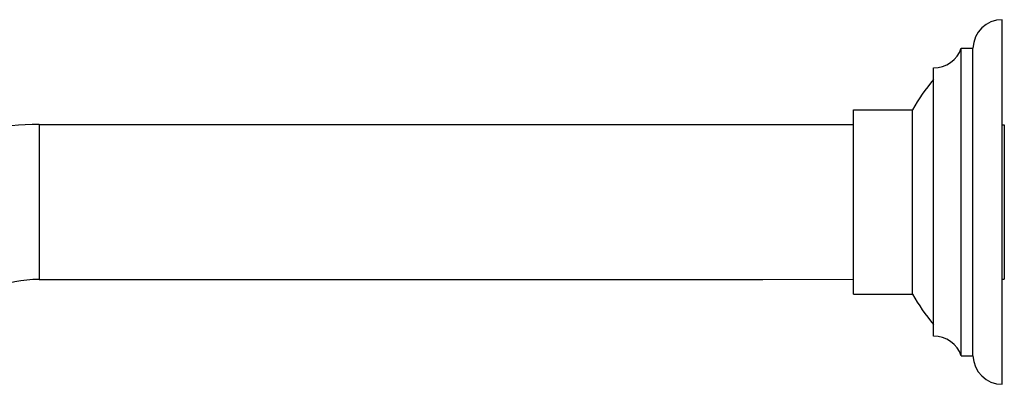
# Model space of a CAD drawing. Units: inches. Extents: x 0 to 11, y 0 to 8.5.
# Drawn here: x 4.9 to 6.6, y 6.3 to 6.9 of the extents above; entities that cross this region are included whole.
import ezdxf

# ---------------------------------------------------------------- set-up
doc = ezdxf.new("R2010")
doc.units = ezdxf.units.IN
doc.header["$LTSCALE"] = 0.605
doc.header["$MEASUREMENT"] = 0
doc.layers.get('0').update_dxf_attribs({"linetype": 'CONTINUOUS'})

msp = doc.modelspace()

# ---------------------------------------------------------------- linework, layer by layer
at = {"color": 7, "linetype": 'Continuous'}
for p, q in [((6.5463, 6.2631), (6.5463, 6.8881)), ((6.4763, 6.3118), (6.4763, 6.8393)), ((6.4763, 6.8393), (6.4963, 6.8393)), ((6.4963, 6.3118), (6.4963, 6.8393)), ((6.4288, 6.3456), (6.4288, 6.8056)), ((6.2913, 6.4177), (6.2913, 6.7334)), ((6.2913, 6.7334), (6.3925, 6.7334)), ((6.3925, 6.4177), (6.3925, 6.7334)), ((4.895, 6.7084), (4.895, 6.4428)), ((4.895, 6.7084), (6.2913, 6.7082)), ((6.5463, 6.7081), (6.55, 6.7081)), ((6.55, 6.7081), (6.55, 6.4431)), ((4.895, 6.4428), (6.2913, 6.443)), ((6.5463, 6.4431), (6.55, 6.4431)), ((6.2913, 6.4177), (6.3925, 6.4177)), ((6.4763, 6.3118), (6.4963, 6.3118))]:
    msp.add_line(p, q, dxfattribs=at)
for points in [[(4.895, 6.7084), (5.0502, 6.7084), (5.2053, 6.7084), (5.3605, 6.7084), (5.5156, 6.7083), (5.6707, 6.7083), (5.8259, 6.7083), (5.981, 6.7082), (6.1362, 6.7082), (6.2913, 6.7082)], [(4.895, 6.4428), (5.0502, 6.4428), (5.2053, 6.4428), (5.3605, 6.4428), (5.5156, 6.4428), (5.6707, 6.4428), (5.8259, 6.4428), (5.981, 6.4429), (6.1362, 6.4429), (6.2913, 6.443)]]:
    msp.add_lwpolyline(points, dxfattribs=at)
for centre, radius, start, end in [((6.5463, 6.8381), 0.05, 89.9821, 178.5675), ((6.429, 6.8556), 0.05, 269.7546, 341.035), ((6.6742, 6.5763), 0.3225, 139.5345, 150.8326), ((4.895, 6.2311), 0.4773, 90, 134.9313), ((4.895, 6.2311), 0.2117, 90, 134.845), ((6.6742, 6.5749), 0.3225, 209.1674, 220.4655), ((6.429, 6.2956), 0.05, 18.965, 90.2454), ((6.5463, 6.3131), 0.05, 181.4325, 270.0179)]:
    msp.add_arc(centre, radius, start, end, dxfattribs=at)

doc.saveas('drawing.dxf')
